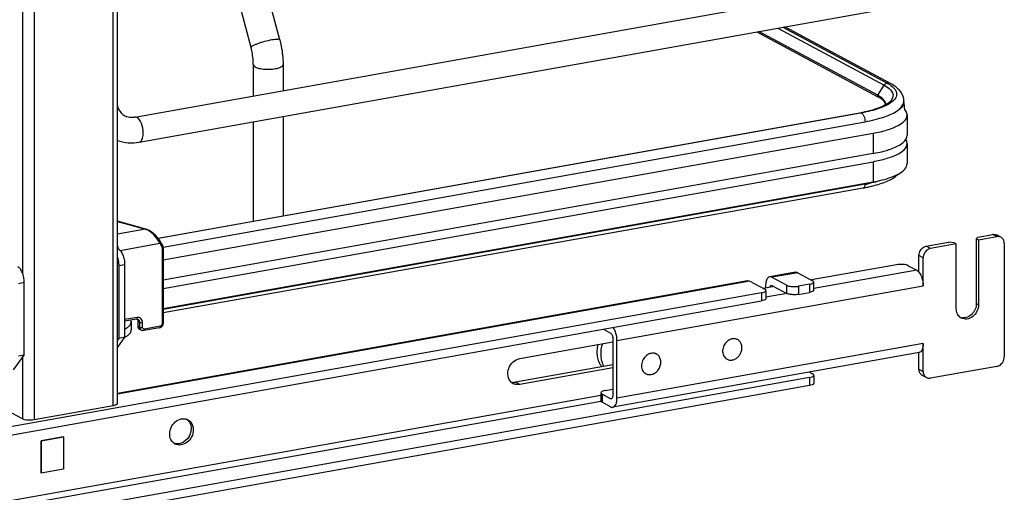
# Model space of a CAD drawing. Units: inches. Extents: x 0 to 17, y 0 to 11.
# Drawn here: x 6 to 7.1, y 2.5 to 3.1 of the extents above; entities that cross this region are included whole.
import ezdxf

# ---------------------------------------------------------------- set-up
doc = ezdxf.new("R2010")
doc.units = ezdxf.units.IN
doc.header["$LTSCALE"] = 0.935
doc.header["$MEASUREMENT"] = 0
doc.layers.get('0').update_dxf_attribs({"linetype": 'CONTINUOUS'})

msp = doc.modelspace()

# ---------------------------------------------------------------- linework, layer by layer
at = {"color": 7, "linetype": 'Continuous'}
for p, q in [((6.0668, 2.6131), (6.0668, 8.604)), ((6.0717, 2.6157), (6.0717, 8.6051)), ((5.9756, 8.5877), (5.9756, 2.5968)), ((5.9621, 4.0728), (5.9621, 2.7664)), ((6.2594, 3.0355), (6.2399, 3.1091)), ((6.0917, 2.9464), (6.9613, 3.1016)), ((6.2261, 3.0267), (6.2066, 3.1003)), ((6.0968, 2.9173), (6.9665, 3.0725)), ((6.8346, 3.049), (6.9576, 2.9831)), ((6.8405, 3.05), (6.9611, 2.9855)), ((6.9651, 2.985), (6.8428, 3.0504)), ((6.8106, 3.0447), (6.9504, 2.9699)), ((6.9502, 2.9715), (6.8127, 3.0451)), ((6.2287, 3.0069), (6.2287, 2.9709)), ((6.2631, 3.0069), (6.2631, 2.977)), ((6.9502, 2.9715), (6.9576, 2.9831)), ((6.9576, 2.9831), (6.9607, 2.9813)), ((6.9607, 2.9813), (6.9633, 2.9793)), ((6.9611, 2.9855), (6.9644, 2.9836)), ((6.9565, 2.959), (6.9506, 2.9566)), ((6.9611, 2.9616), (6.9565, 2.959)), ((6.9617, 2.9607), (6.9579, 2.9588)), ((6.9594, 2.9609), (6.9591, 2.9627)), ((6.9649, 2.9627), (6.9617, 2.9607)), ((6.9676, 2.9647), (6.9649, 2.9627)), ((6.9696, 2.9668), (6.9676, 2.9647)), ((6.9802, 2.9627), (6.9796, 2.9606)), ((6.9804, 2.965), (6.9804, 2.9644)), ((6.1188, 2.8066), (6.9304, 2.9514)), ((6.9314, 2.9512), (6.2631, 2.832)), ((6.2631, 2.947), (6.2631, 2.8324)), ((6.9304, 2.9514), (6.9312, 2.9513)), ((6.9329, 2.9498), (6.9334, 2.9491)), ((6.9842, 2.9488), (6.9842, 2.9254)), ((6.1244, 2.7963), (6.9355, 2.941)), ((6.2287, 2.9409), (6.2287, 2.8262)), ((6.9355, 2.941), (6.9355, 2.9404)), ((6.1246, 2.7814), (6.9448, 2.9277)), ((6.9448, 2.9277), (6.9448, 2.9043)), ((6.9839, 2.9233), (6.9842, 2.9254)), ((6.9815, 2.9191), (6.983, 2.9211)), ((6.9839, 2.9181), (6.9827, 2.9207)), ((6.983, 2.9211), (6.9839, 2.9233)), ((6.9842, 2.916), (6.9839, 2.9181)), ((6.9842, 2.916), (6.9842, 2.8926)), ((6.9448, 2.9043), (6.1246, 2.758)), ((6.1246, 2.7486), (6.9448, 2.8949)), ((6.9448, 2.8949), (6.9448, 2.8715)), ((6.1246, 2.7252), (6.9448, 2.8715)), ((6.9355, 2.8688), (6.1246, 2.7241)), ((6.9387, 2.8656), (6.9489, 2.8681)), ((6.9332, 2.8645), (6.1246, 2.7202)), ((6.1046, 2.817), (6.0717, 2.8263)), ((6.0717, 2.826), (6.104, 2.817)), ((6.2631, 2.832), (6.1191, 2.8063)), ((6.104, 2.817), (6.0717, 2.8112)), ((6.1046, 2.817), (6.104, 2.817)), ((6.2582, 2.8195), (6.1245, 2.7957)), ((7.0659, 2.8079), (7.083, 2.811)), ((7.0879, 2.8084), (7.083, 2.811)), ((7.0926, 2.8077), (7.0876, 2.8103)), ((6.0749, 2.7925), (6.1207, 2.8007)), ((6.1207, 2.8007), (6.1226, 2.7973)), ((7.0063, 2.7973), (7.0319, 2.8019)), ((7.041, 2.8), (7.0112, 2.7947)), ((7.0386, 2.8013), (7.0319, 2.8019)), ((7.041, 2.8), (7.0386, 2.8013)), ((7.041, 2.7251), (7.041, 2.8)), ((7.0659, 2.8079), (7.0641, 2.8059)), ((7.0641, 2.8059), (7.0666, 2.8046)), ((7.0641, 2.8059), (7.0641, 2.731)), ((7.0666, 2.8046), (7.0879, 2.8084)), ((7.0666, 2.8046), (7.0666, 2.7297)), ((7.0964, 2.8005), (7.0964, 2.6695)), ((6.0717, 2.7969), (6.0726, 2.7971)), ((6.1234, 2.7941), (6.1234, 2.7076)), ((6.1246, 2.7948), (6.1246, 2.7082)), ((7.0112, 2.7947), (7.0063, 2.7973)), ((6.0732, 2.7751), (6.0801, 2.7763)), ((6.0801, 2.7763), (6.0801, 2.6921)), ((6.972, 2.7759), (6.8735, 2.7583)), ((7.0027, 2.7838), (6.9978, 2.7864)), ((6.9978, 2.7674), (6.9978, 2.7864)), ((7.0027, 2.7515), (7.0027, 2.7838)), ((6.0732, 2.7751), (6.0732, 2.6909)), ((6.8552, 2.7672), (6.8254, 2.7619)), ((6.8578, 2.7667), (6.828, 2.7614)), ((6.8578, 2.7667), (6.875, 2.7575)), ((6.9953, 2.7695), (6.8763, 2.7483)), ((6.9855, 2.7748), (6.9953, 2.7695)), ((5.9573, 2.7544), (5.9641, 2.7557)), ((5.9641, 2.6714), (5.9641, 2.7557)), ((6.7998, 2.7573), (6.0717, 2.6274)), ((6.8024, 2.7568), (6.0717, 2.6265)), ((6.8024, 2.7568), (6.8196, 2.7476)), ((6.828, 2.7614), (6.8452, 2.7522)), ((6.8714, 2.7533), (6.8586, 2.7511)), ((6.8714, 2.7533), (6.8714, 2.744)), ((6.876, 2.7552), (6.8763, 2.756)), ((6.8763, 2.7466), (6.8763, 2.7552)), ((6.816, 2.7435), (5.2263, 2.4598)), ((6.6489, 2.6884), (7.0027, 2.7515)), ((6.816, 2.7435), (6.816, 2.7341)), ((6.8306, 2.7506), (6.8181, 2.7484)), ((6.8206, 2.7513), (6.8206, 2.7488)), ((6.8206, 2.7453), (6.8209, 2.7461)), ((6.8209, 2.7453), (6.8209, 2.7367)), ((6.8452, 2.7427), (6.8209, 2.7384)), ((6.8271, 2.7522), (6.828, 2.752)), ((6.828, 2.752), (6.8452, 2.7428)), ((6.8452, 2.7428), (6.8452, 2.7522)), ((6.8586, 2.7511), (6.8586, 2.7417)), ((6.8586, 2.7417), (6.8714, 2.744)), ((6.8746, 2.7449), (6.8714, 2.744)), ((6.876, 2.7458), (6.8746, 2.7449)), ((6.8763, 2.7466), (6.876, 2.7458)), ((5.2263, 2.4505), (6.816, 2.7341)), ((6.8191, 2.735), (6.816, 2.7341)), ((6.8206, 2.7359), (6.8191, 2.735)), ((6.8209, 2.7367), (6.8206, 2.7359)), ((7.0666, 2.7297), (7.0641, 2.731)), ((6.0944, 2.715), (6.0801, 2.7125)), ((6.0936, 2.7132), (6.0801, 2.7108)), ((6.0878, 2.7103), (6.0874, 2.7121)), ((6.0878, 2.7103), (6.0878, 2.7009)), ((6.0936, 2.7132), (6.0943, 2.7133)), ((6.0943, 2.7133), (6.0947, 2.7126)), ((6.0943, 2.7133), (6.0955, 2.713)), ((6.0974, 2.7094), (6.0952, 2.7106)), ((6.0952, 2.7106), (6.0952, 2.705)), ((6.0974, 2.7094), (6.0974, 2.7038)), ((6.1008, 2.7035), (6.1008, 2.7091)), ((6.0974, 2.7038), (6.0952, 2.705)), ((6.0993, 2.7002), (6.0971, 2.7014)), ((6.1204, 2.703), (6.1021, 2.6998)), ((6.1212, 2.7048), (6.1029, 2.7016)), ((6.6332, 2.7015), (6.6416, 2.697)), ((6.0801, 2.6921), (6.0717, 2.6806)), ((6.0732, 2.6909), (6.0717, 2.6887)), ((6.0801, 2.6921), (6.0732, 2.6909)), ((6.5365, 2.6676), (6.644, 2.6868)), ((6.644, 2.691), (6.644, 2.6246)), ((6.6489, 2.6219), (6.6489, 2.6884)), ((7.0027, 2.685), (6.6489, 2.6219)), ((6.7883, 2.6895), (6.7871, 2.6901)), ((7.0027, 2.6527), (7.0027, 2.685)), ((6.9979, 2.6744), (6.6441, 2.6113)), ((6.9978, 2.6554), (6.9978, 2.6744)), ((5.9518, 2.6546), (5.9641, 2.6714)), ((5.9641, 2.6714), (5.9573, 2.6702)), ((5.9621, 2.6686), (5.9621, 2.5979)), ((6.6945, 2.6728), (6.6934, 2.6734)), ((6.7761, 2.6668), (6.775, 2.6674)), ((6.644, 2.6604), (6.5316, 2.6403)), ((6.644, 2.6569), (6.5365, 2.6377)), ((6.8713, 2.6519), (6.875, 2.6499)), ((6.9978, 2.6554), (7.0027, 2.6527)), ((7.0879, 2.6586), (7.0112, 2.6449)), ((6.8714, 2.6457), (5.1709, 2.3423)), ((6.5365, 2.6377), (6.5316, 2.6403)), ((6.6823, 2.65), (6.6812, 2.6506)), ((6.8714, 2.6457), (6.8714, 2.6363)), ((6.876, 2.6475), (6.8763, 2.6483)), ((6.8763, 2.6475), (6.8763, 2.639)), ((7.0066, 2.6456), (7.0016, 2.6482)), ((6.8714, 2.6363), (5.1709, 2.3329)), ((6.6307, 2.6288), (6.6304, 2.628)), ((6.6304, 2.628), (6.6304, 2.6186)), ((6.6353, 2.6306), (6.644, 2.6322)), ((6.8746, 2.6372), (6.8714, 2.6363)), ((6.876, 2.6382), (6.8746, 2.6372)), ((6.8763, 2.639), (6.876, 2.6382)), ((6.6304, 2.6249), (5.3934, 2.4042)), ((5.3934, 2.3978), (6.6304, 2.6185)), ((5.9621, 2.5979), (5.9094, 2.6261)), ((6.6416, 2.6212), (6.6317, 2.6265)), ((6.6317, 2.6265), (6.6317, 2.6171)), ((6.6416, 2.6118), (6.6317, 2.6171)), ((6.6432, 2.6215), (6.6416, 2.6212)), ((6.6424, 2.621), (6.6416, 2.6212)), ((6.0668, 2.6131), (5.9756, 2.5968)), ((5.9835, 2.5727), (6.0095, 2.5774)), ((5.9835, 2.5353), (5.9835, 2.5727)), ((6.0093, 2.5771), (5.9838, 2.5725)), ((5.9838, 2.5725), (5.9838, 2.5355)), ((6.0093, 2.5771), (6.0093, 2.5401)), ((6.0095, 2.5774), (6.0095, 2.5399)), ((6.0095, 2.5399), (5.9835, 2.5353)), ((5.9838, 2.5355), (6.0093, 2.5401)), ((6.0095, 2.5399), (6.0093, 2.54)), ((5.9838, 2.5355), (5.9837, 2.5356))]:
    msp.add_line(p, q, dxfattribs=at)
for points in [[(6.9502, 2.9715), (6.9501, 2.9714), (6.9501, 2.9713), (6.95, 2.9712), (6.95, 2.9711), (6.95, 2.9711), (6.9499, 2.971), (6.9499, 2.9709), (6.9499, 2.9708), (6.9499, 2.9707)], [(6.1216, 2.8025), (6.1213, 2.8031), (6.1207, 2.804), (6.1201, 2.805), (6.1194, 2.8059), (6.1186, 2.8069), (6.1178, 2.8078), (6.117, 2.8087), (6.1161, 2.8096), (6.1152, 2.8105), (6.1143, 2.8113), (6.1134, 2.8121), (6.1124, 2.8129), (6.1115, 2.8136), (6.1105, 2.8142), (6.1096, 2.8148), (6.1086, 2.8153), (6.1077, 2.8158), (6.1068, 2.8162), (6.1059, 2.8166), (6.1051, 2.8169), (6.1046, 2.817)], [(6.1246, 2.7948), (6.1246, 2.795), (6.1246, 2.7956), (6.1245, 2.7962), (6.1244, 2.7968), (6.1243, 2.7974), (6.1241, 2.798), (6.1238, 2.7986), (6.1236, 2.7991), (6.1216, 2.8025)], [(6.1204, 2.703), (6.1207, 2.7031), (6.1212, 2.7033), (6.1216, 2.7034), (6.122, 2.7037), (6.1224, 2.7039), (6.1228, 2.7042), (6.1231, 2.7045), (6.1234, 2.7049), (6.1237, 2.7053), (6.124, 2.7057), (6.1242, 2.7061), (6.1244, 2.7065), (6.1245, 2.707), (6.1246, 2.7074), (6.1246, 2.7079), (6.1246, 2.7082)]]:
    msp.add_lwpolyline(points, dxfattribs=at)
for centre, radius, start, end in [((6.9322, 2.9378), 0.0382, 60.2608, 61.8558), ((6.9335, 2.9383), 0.0358, 58.5831, 61.9019), ((6.9528, 2.9609), 0.00654, 356.6647, 359.982), ((6.9641, 2.965), 0.0163, 359.9949, 8.7727), ((6.9716, 2.9644), 0.00877, 348.4159, 359.9216), ((6.6938, 2.9286), 0.2889, 5.2606, 7.1158), ((6.9004, 3.1193), 0.1706, 280.1153, 280.4308), ((6.902, 3.1111), 0.1622, 280.4221, 281.7316), ((6.088, 2.9667), 0.0206, 273.8953, 280.1457), ((6.9153, 3.0607), 0.1683, 280.1139, 280.743), ((6.4386, 2.9019), 0.4981, 356.1893, 356.3184), ((6.9031, 3.0512), 0.1853, 280.0979, 281.9467), ((6.9012, 3.0439), 0.1823, 280.111, 281.1023), ((6.9031, 3.0344), 0.1725, 281.1037, 281.9088), ((6.1002, 2.8047), 0.0129, 69.2538, 72.8481), ((7.0894, 2.8017), 0.00678, 47.4029, 61.7729), ((6.0426, 2.792), 0.0304, 4.0237, 9.6204), ((7.0492, 2.7246), 0.0101, 249.6268, 252.3151), ((7.0516, 2.7233), 0.0101, 233.6454, 241.8216), ((7.0492, 2.7249), 0.0104, 252.37, 263.7215), ((6.7841, 2.6795), 0.0111, 100.8028, 107.353), ((6.7841, 2.6817), 0.0088, 61.8633, 71.6228), ((6.6903, 2.665), 0.00884, 69.0293, 73.2798), ((6.6904, 2.665), 0.00875, 56.2047, 69.0207), ((6.7803, 2.6745), 0.00882, 230.3546, 241.8093), ((6.6866, 2.6579), 0.00899, 225.4916, 231.8731), ((6.6865, 2.6578), 0.00886, 231.8874, 232.9093), ((6.6865, 2.6578), 0.00875, 232.9063, 241.8462), ((6.5342, 2.6483), 0.0108, 226.9432, 241.7752), ((6.5294, 2.6527), 0.0125, 272.6147, 280.1361), ((7.0048, 2.6542), 0.00678, 227.4029, 241.7729), ((7.0098, 2.6516), 0.00678, 227.4029, 241.7729), ((6.5342, 2.6482), 0.0107, 241.854, 249.4438), ((6.1481, 2.5874), 0.0107, 61.822, 69.2994), ((6.1445, 2.5877), 0.0122, 27.4005, 35.0591), ((6.1434, 2.5785), 0.0108, 234.4258, 241.8007)]:
    msp.add_arc(centre, radius, start, end, dxfattribs=at)
for points, knots in [([(6.2502, 3.0354), (6.2473, 3.0349), (6.2418, 3.0336), (6.2352, 3.0316), (6.2306, 3.0298), (6.2282, 3.0286), (6.2267, 3.0278), (6.226, 3.027), (6.2261, 3.0267)], [0, 0, 0, 0, 0.329658, 0.656542, 0.792187, 0.897401, 0.966395, 1, 1, 1, 1]), ([(6.2287, 3.0069), (6.2287, 3.0085), (6.2285, 3.0152), (6.2274, 3.0218), (6.2261, 3.0267)], [0, 0, 0, 0, 0.242195, 1, 1, 1, 1]), ([(6.2594, 3.0355), (6.2593, 3.0358), (6.2582, 3.0362), (6.2564, 3.0361), (6.2535, 3.0359), (6.2514, 3.0356), (6.2502, 3.0354)], [0, 0, 0, 0, 0.096942, 0.298431, 0.605576, 1, 1, 1, 1]), ([(6.2594, 3.0355), (6.26, 3.0331), (6.2621, 3.0238), (6.2631, 3.0141), (6.2631, 3.0069)], [0, 0, 0, 0, 0.251603, 1, 1, 1, 1]), ([(6.2287, 3.0069), (6.2287, 3.0067), (6.229, 3.0055), (6.2301, 3.0047), (6.231, 3.0042)], [0, 0, 0, 0, 0.195501, 1, 1, 1, 1]), ([(6.231, 3.0042), (6.2324, 3.0035), (6.2359, 3.0024), (6.2438, 3.0013), (6.2502, 3.0015), (6.2545, 3.0023)], [0, 0, 0, 0, 0.196775, 0.452077, 1, 1, 1, 1]), ([(6.2545, 3.0023), (6.2557, 3.0025), (6.2579, 3.003), (6.261, 3.0041), (6.2631, 3.0057), (6.2631, 3.0069)], [0, 0, 0, 0, 0.36159, 0.652581, 1, 1, 1, 1]), ([(6.9644, 2.9836), (6.9649, 2.9833), (6.9667, 2.982), (6.9683, 2.9806), (6.9693, 2.9795)], [0, 0, 0, 0, 0.273691, 1, 1, 1, 1]), ([(6.9802, 2.9675), (6.9796, 2.9713), (6.9754, 2.9786), (6.9687, 2.983), (6.9651, 2.985)], [0, 0, 0, 0, 0.481409, 1, 1, 1, 1]), ([(6.957, 2.9664), (6.9567, 2.9668), (6.9549, 2.9686), (6.9528, 2.97), (6.9511, 2.971)], [0, 0, 0, 0, 0.220239, 1, 1, 1, 1]), ([(6.9633, 2.9793), (6.9654, 2.9775), (6.9694, 2.9728), (6.967, 2.967), (6.9654, 2.9651)], [0, 0, 0, 0, 0.525584, 1, 1, 1, 1]), ([(6.9693, 2.9795), (6.9708, 2.9777), (6.9732, 2.9732), (6.971, 2.9686), (6.9696, 2.9668)], [0, 0, 0, 0, 0.504075, 1, 1, 1, 1]), ([(6.0717, 2.9595), (6.072, 2.9582), (6.0737, 2.9536), (6.0773, 2.9496), (6.0803, 2.9479)], [0, 0, 0, 0, 0.286343, 1, 1, 1, 1]), ([(6.9579, 2.9588), (6.9561, 2.958), (6.9475, 2.9546), (6.9385, 2.9525), (6.9314, 2.9512)], [0, 0, 0, 0, 0.216429, 1, 1, 1, 1]), ([(6.9522, 2.9688), (6.9526, 2.9686), (6.9541, 2.9676), (6.9555, 2.9665), (6.9564, 2.9656)], [0, 0, 0, 0, 0.276149, 1, 1, 1, 1]), ([(6.9564, 2.9656), (6.9568, 2.9652), (6.9581, 2.9637), (6.959, 2.9617), (6.9591, 2.9603)], [0, 0, 0, 0, 0.299559, 1, 1, 1, 1]), ([(6.9654, 2.9651), (6.9651, 2.9648), (6.9638, 2.9634), (6.9623, 2.9623), (6.9611, 2.9616)], [0, 0, 0, 0, 0.208921, 1, 1, 1, 1]), ([(6.9738, 2.9545), (6.9744, 2.955), (6.9764, 2.9567), (6.9783, 2.9587), (6.9792, 2.9604)], [0, 0, 0, 0, 0.28163, 1, 1, 1, 1]), ([(6.9796, 2.9606), (6.9793, 2.9601), (6.9781, 2.9578), (6.9763, 2.956), (6.9747, 2.9547)], [0, 0, 0, 0, 0.222743, 1, 1, 1, 1]), ([(6.0803, 2.9479), (6.081, 2.9476), (6.0838, 2.9463), (6.0871, 2.946), (6.0894, 2.9461)], [0, 0, 0, 0, 0.236581, 1, 1, 1, 1]), ([(6.9334, 2.9491), (6.9338, 2.9485), (6.935, 2.946), (6.9355, 2.9431), (6.9355, 2.941)], [0, 0, 0, 0, 0.231241, 1, 1, 1, 1]), ([(6.9506, 2.9566), (6.9494, 2.9562), (6.9443, 2.9545), (6.939, 2.9531), (6.9349, 2.9523)], [0, 0, 0, 0, 0.228602, 1, 1, 1, 1]), ([(6.9355, 2.941), (6.9433, 2.9424), (6.9565, 2.9455), (6.9692, 2.9511), (6.9738, 2.9545)], [0, 0, 0, 0, 0.575877, 1, 1, 1, 1]), ([(6.9448, 2.9277), (6.9503, 2.9287), (6.9603, 2.931), (6.9742, 2.936), (6.9842, 2.9434), (6.9842, 2.9488)], [0, 0, 0, 0, 0.361563, 0.652603, 1, 1, 1, 1]), ([(6.9842, 2.9488), (6.9842, 2.9493), (6.9839, 2.9516), (6.9826, 2.9538), (6.9815, 2.9551)], [0, 0, 0, 0, 0.230471, 1, 1, 1, 1]), ([(6.1016, 2.9279), (6.1016, 2.9317), (6.1004, 2.9382), (6.0968, 2.9446), (6.0943, 2.9459)], [0, 0, 0, 0, 0.565961, 1, 1, 1, 1]), ([(6.0968, 2.9173), (6.0976, 2.9175), (6.0996, 2.9187), (6.1013, 2.9226), (6.1016, 2.926), (6.1016, 2.9279)], [0, 0, 0, 0, 0.178225, 0.528997, 1, 1, 1, 1]), ([(6.9466, 2.8953), (6.9519, 2.8963), (6.9615, 2.8986), (6.9747, 2.9036), (6.9842, 2.9108), (6.9842, 2.916)], [0, 0, 0, 0, 0.360979, 0.651005, 1, 1, 1, 1]), ([(6.9572, 2.907), (6.9592, 2.9076), (6.966, 2.9096), (6.9726, 2.9123), (6.9768, 2.9151)], [0, 0, 0, 0, 0.290009, 1, 1, 1, 1]), ([(6.9768, 2.9151), (6.9773, 2.9154), (6.979, 2.9166), (6.9805, 2.9179), (6.9815, 2.9191)], [0, 0, 0, 0, 0.274097, 1, 1, 1, 1]), ([(6.9448, 2.9043), (6.9459, 2.9045), (6.9501, 2.9053), (6.9542, 2.9062), (6.9572, 2.907)], [0, 0, 0, 0, 0.260574, 1, 1, 1, 1]), ([(6.9794, 2.8843), (6.9802, 2.8849), (6.9825, 2.8871), (6.9842, 2.8903), (6.9842, 2.8926)], [0, 0, 0, 0, 0.297004, 1, 1, 1, 1]), ([(6.9448, 2.8715), (6.9519, 2.8728), (6.9639, 2.8757), (6.9755, 2.8809), (6.9794, 2.8843)], [0, 0, 0, 0, 0.582658, 1, 1, 1, 1]), ([(6.9489, 2.8681), (6.954, 2.8696), (6.9631, 2.8728), (6.9714, 2.8779), (6.9745, 2.8809)], [0, 0, 0, 0, 0.550176, 1, 1, 1, 1]), ([(6.9355, 2.8688), (6.9355, 2.8682), (6.9353, 2.8666), (6.9343, 2.8647), (6.9332, 2.8645)], [0, 0, 0, 0, 0.330723, 1, 1, 1, 1]), ([(6.9522, 2.8726), (6.9513, 2.8723), (6.9478, 2.8714), (6.9442, 2.8705), (6.9414, 2.8699)], [0, 0, 0, 0, 0.240022, 1, 1, 1, 1]), ([(6.1207, 2.8007), (6.119, 2.8043), (6.1154, 2.8092), (6.1096, 2.8143), (6.1063, 2.8161), (6.1047, 2.8167)], [0, 0, 0, 0, 0.519788, 0.77936, 1, 1, 1, 1]), ([(7.083, 2.811), (7.0834, 2.8111), (7.085, 2.8112), (7.0866, 2.8109), (7.0876, 2.8103)], [0, 0, 0, 0, 0.259022, 1, 1, 1, 1]), ([(6.1207, 2.8007), (6.1209, 2.8008), (6.1214, 2.8013), (6.1219, 2.8021), (6.1216, 2.8025)], [0, 0, 0, 0, 0.303354, 1, 1, 1, 1]), ([(6.1235, 2.7992), (6.1236, 2.799), (6.1237, 2.7986), (6.1233, 2.7979), (6.1229, 2.7975), (6.1226, 2.7973)], [0, 0, 0, 0, 0.19114, 0.56385, 1, 1, 1, 1]), ([(7.0926, 2.8077), (7.0915, 2.8082), (7.0899, 2.8086), (7.0883, 2.8084), (7.0879, 2.8084)], [0, 0, 0, 0, 0.740978, 1, 1, 1, 1]), ([(7.0964, 2.8005), (7.0964, 2.8017), (7.0961, 2.804), (7.0947, 2.8059), (7.0939, 2.8067)], [0, 0, 0, 0, 0.518298, 1, 1, 1, 1]), ([(6.0727, 2.7943), (6.0738, 2.7937), (6.0759, 2.7916), (6.0781, 2.7873), (6.0797, 2.782), (6.0801, 2.7782), (6.0801, 2.7763)], [0, 0, 0, 0, 0.190221, 0.436008, 0.716542, 1, 1, 1, 1]), ([(6.1226, 2.7973), (6.1228, 2.7971), (6.1232, 2.7961), (6.1234, 2.795), (6.1234, 2.7941)], [0, 0, 0, 0, 0.243143, 1, 1, 1, 1]), ([(6.1234, 2.7941), (6.1237, 2.7942), (6.1241, 2.7943), (6.1246, 2.7946), (6.1246, 2.7948)], [0, 0, 0, 0, 0.623445, 1, 1, 1, 1]), ([(6.9978, 2.7864), (6.9978, 2.787), (6.998, 2.7896), (6.9991, 2.792), (7.0003, 2.7935)], [0, 0, 0, 0, 0.245983, 1, 1, 1, 1]), ([(7.0003, 2.7935), (7.0006, 2.794), (7.0023, 2.7958), (7.0045, 2.797), (7.0063, 2.7973)], [0, 0, 0, 0, 0.263199, 1, 1, 1, 1]), ([(7.0052, 2.7909), (7.0048, 2.7903), (7.0034, 2.7882), (7.0027, 2.7857), (7.0027, 2.7838)], [0, 0, 0, 0, 0.254362, 1, 1, 1, 1]), ([(7.0112, 2.7947), (7.0106, 2.7946), (7.0083, 2.7939), (7.0063, 2.7923), (7.0052, 2.7909)], [0, 0, 0, 0, 0.239335, 1, 1, 1, 1]), ([(6.0717, 2.7846), (6.0724, 2.7823), (6.0731, 2.7791), (6.0732, 2.7759), (6.0732, 2.7751)], [0, 0, 0, 0, 0.75369, 1, 1, 1, 1]), ([(6.9795, 2.7762), (6.9788, 2.7762), (6.9764, 2.7763), (6.9738, 2.7762), (6.972, 2.7759)], [0, 0, 0, 0, 0.254576, 1, 1, 1, 1]), ([(6.9855, 2.7748), (6.9847, 2.7752), (6.9827, 2.7758), (6.9806, 2.7761), (6.9795, 2.7762)], [0, 0, 0, 0, 0.435204, 1, 1, 1, 1]), ([(5.9641, 2.7557), (5.9641, 2.7576), (5.9637, 2.7613), (5.9622, 2.7666), (5.96, 2.7709), (5.9579, 2.773), (5.9567, 2.7736)], [0, 0, 0, 0, 0.283459, 0.563993, 0.809779, 1, 1, 1, 1]), ([(6.9953, 2.7695), (6.9955, 2.7694), (6.9964, 2.7688), (6.9972, 2.768), (6.9978, 2.7674)], [0, 0, 0, 0, 0.225682, 1, 1, 1, 1]), ([(6.9978, 2.7674), (6.9994, 2.7653), (7.0018, 2.7601), (7.0027, 2.7545), (7.0027, 2.7515)], [0, 0, 0, 0, 0.469023, 1, 1, 1, 1]), ([(6.8254, 2.7619), (6.8246, 2.7618), (6.8226, 2.7606), (6.8209, 2.7566), (6.8206, 2.7532), (6.8206, 2.7513)], [0, 0, 0, 0, 0.178224, 0.529112, 1, 1, 1, 1]), ([(6.8714, 2.7533), (6.8724, 2.7535), (6.874, 2.7539), (6.8756, 2.7547), (6.876, 2.7552)], [0, 0, 0, 0, 0.59879, 1, 1, 1, 1]), ([(6.8763, 2.756), (6.8763, 2.7561), (6.8762, 2.7568), (6.8755, 2.7572), (6.875, 2.7575)], [0, 0, 0, 0, 0.195553, 1, 1, 1, 1]), ([(6.816, 2.7435), (6.817, 2.7436), (6.8186, 2.744), (6.8202, 2.7448), (6.8206, 2.7453)], [0, 0, 0, 0, 0.59879, 1, 1, 1, 1]), ([(6.8209, 2.7461), (6.8209, 2.7462), (6.8208, 2.7469), (6.8201, 2.7474), (6.8196, 2.7476)], [0, 0, 0, 0, 0.195553, 1, 1, 1, 1]), ([(6.8256, 2.7497), (6.8256, 2.7501), (6.8258, 2.751), (6.8264, 2.7521), (6.8271, 2.7522)], [0, 0, 0, 0, 0.327623, 1, 1, 1, 1]), ([(6.8452, 2.7522), (6.8455, 2.752), (6.8474, 2.7512), (6.8495, 2.7509), (6.8512, 2.7508)], [0, 0, 0, 0, 0.198483, 1, 1, 1, 1]), ([(6.8512, 2.7414), (6.8506, 2.7415), (6.8485, 2.7417), (6.8465, 2.7421), (6.8452, 2.7428)], [0, 0, 0, 0, 0.295042, 1, 1, 1, 1]), ([(6.8512, 2.7508), (6.8531, 2.7506), (6.8556, 2.7506), (6.858, 2.751), (6.8586, 2.7511)], [0, 0, 0, 0, 0.763003, 1, 1, 1, 1]), ([(6.8586, 2.7417), (6.858, 2.7416), (6.8556, 2.7413), (6.8531, 2.7412), (6.8512, 2.7414)], [0, 0, 0, 0, 0.236997, 1, 1, 1, 1]), ([(7.0641, 2.731), (7.0641, 2.7288), (7.0632, 2.7243), (7.0595, 2.7188), (7.0543, 2.715), (7.05, 2.7143), (7.0481, 2.7145)], [0, 0, 0, 0, 0.257752, 0.519957, 0.77017, 1, 1, 1, 1]), ([(7.0456, 2.7151), (7.0442, 2.7162), (7.0418, 2.7193), (7.041, 2.7231), (7.041, 2.7251)], [0, 0, 0, 0, 0.480197, 1, 1, 1, 1]), ([(7.0666, 2.7297), (7.0666, 2.7271), (7.0653, 2.7219), (7.0604, 2.7158), (7.0537, 2.7126), (7.0488, 2.7133), (7.0469, 2.7144)], [0, 0, 0, 0, 0.263861, 0.52947, 0.775753, 1, 1, 1, 1]), ([(6.0801, 2.7015), (6.0812, 2.7021), (6.0833, 2.7033), (6.0858, 2.7055), (6.0874, 2.7078), (6.0878, 2.7095), (6.0878, 2.7103)], [0, 0, 0, 0, 0.320276, 0.586788, 0.807391, 1, 1, 1, 1]), ([(6.0944, 2.715), (6.0944, 2.7148), (6.0943, 2.7142), (6.094, 2.7133), (6.0936, 2.7132)], [0, 0, 0, 0, 0.336316, 1, 1, 1, 1]), ([(6.1008, 2.7091), (6.1008, 2.71), (6.1005, 2.7117), (6.099, 2.7139), (6.0968, 2.7151), (6.0952, 2.7151), (6.0944, 2.715)], [0, 0, 0, 0, 0.266535, 0.51423, 0.753276, 1, 1, 1, 1]), ([(6.0947, 2.7126), (6.0948, 2.7125), (6.0951, 2.7118), (6.0952, 2.7111), (6.0952, 2.7106)], [0, 0, 0, 0, 0.242453, 1, 1, 1, 1]), ([(6.0955, 2.713), (6.0961, 2.7127), (6.0971, 2.7116), (6.0974, 2.7101), (6.0974, 2.7094)], [0, 0, 0, 0, 0.478813, 1, 1, 1, 1]), ([(6.0974, 2.7094), (6.0979, 2.7092), (6.099, 2.709), (6.1001, 2.709), (6.1008, 2.7091)], [0, 0, 0, 0, 0.450985, 1, 1, 1, 1]), ([(6.1234, 2.7076), (6.1234, 2.7069), (6.1229, 2.7057), (6.1218, 2.7049), (6.1212, 2.7048)], [0, 0, 0, 0, 0.504513, 1, 1, 1, 1]), ([(6.1246, 2.7082), (6.1246, 2.708), (6.1241, 2.7077), (6.1237, 2.7076), (6.1234, 2.7076)], [0, 0, 0, 0, 0.376552, 1, 1, 1, 1]), ([(6.0801, 2.6921), (6.0812, 2.6927), (6.0833, 2.6939), (6.0858, 2.6961), (6.0874, 2.6984), (6.0878, 2.7001), (6.0878, 2.7009)], [0, 0, 0, 0, 0.320292, 0.586798, 0.807387, 1, 1, 1, 1]), ([(6.0952, 2.705), (6.0952, 2.7042), (6.0955, 2.7028), (6.0965, 2.7017), (6.0971, 2.7014)], [0, 0, 0, 0, 0.521141, 1, 1, 1, 1]), ([(6.0974, 2.7038), (6.0979, 2.7035), (6.099, 2.7034), (6.1001, 2.7034), (6.1008, 2.7035)], [0, 0, 0, 0, 0.451072, 1, 1, 1, 1]), ([(6.0974, 2.7038), (6.0974, 2.7036), (6.0974, 2.7029), (6.0976, 2.7022), (6.0979, 2.7018)], [0, 0, 0, 0, 0.258825, 1, 1, 1, 1]), ([(6.0979, 2.7018), (6.0979, 2.7016), (6.0983, 2.701), (6.0989, 2.7005), (6.0993, 2.7002)], [0, 0, 0, 0, 0.257897, 1, 1, 1, 1]), ([(6.1029, 2.7016), (6.1026, 2.7015), (6.1021, 2.7015), (6.1011, 2.7021), (6.1008, 2.703), (6.1008, 2.7035)], [0, 0, 0, 0, 0.249487, 0.491208, 1, 1, 1, 1]), ([(6.1021, 2.6998), (6.1022, 2.6998), (6.1025, 2.7), (6.1028, 2.7007), (6.1029, 2.7012), (6.1029, 2.7016)], [0, 0, 0, 0, 0.178227, 0.529136, 1, 1, 1, 1]), ([(6.1212, 2.7048), (6.1212, 2.7046), (6.1211, 2.704), (6.1208, 2.7031), (6.1204, 2.703)], [0, 0, 0, 0, 0.316274, 1, 1, 1, 1]), ([(6.6416, 2.697), (6.6419, 2.6968), (6.6426, 2.6961), (6.6437, 2.6941), (6.644, 2.6923), (6.644, 2.691)], [0, 0, 0, 0, 0.190723, 0.437115, 1, 1, 1, 1]), ([(6.6489, 2.6884), (6.6489, 2.6912), (6.6482, 2.6965), (6.6461, 2.7015), (6.6446, 2.7035)], [0, 0, 0, 0, 0.524235, 1, 1, 1, 1]), ([(6.7808, 2.69), (6.7791, 2.6895), (6.7757, 2.6874), (6.7728, 2.6835), (6.7714, 2.6798), (6.7709, 2.6769), (6.7711, 2.6741), (6.7716, 2.6723), (6.7719, 2.6715)], [0, 0, 0, 0, 0.243963, 0.502017, 0.631972, 0.759276, 0.882249, 1, 1, 1, 1]), ([(6.7869, 2.6901), (6.7861, 2.6903), (6.7845, 2.6906), (6.7829, 2.6905), (6.7821, 2.6904)], [0, 0, 0, 0, 0.491753, 1, 1, 1, 1]), ([(6.7835, 2.6662), (6.7847, 2.6666), (6.7869, 2.6677), (6.7898, 2.6703), (6.7919, 2.6735), (6.7932, 2.6772), (6.7935, 2.681), (6.7927, 2.6846), (6.791, 2.6875), (6.7892, 2.689), (6.7883, 2.6895)], [0, 0, 0, 0, 0.12437, 0.254925, 0.38878, 0.522076, 0.651112, 0.773461, 0.888934, 1, 1, 1, 1]), ([(7.0027, 2.685), (7.0027, 2.6837), (7.0025, 2.6812), (7.0016, 2.6779), (7.0001, 2.6755), (6.9986, 2.6746), (6.9979, 2.6744)], [0, 0, 0, 0, 0.325017, 0.601778, 0.822257, 1, 1, 1, 1]), ([(6.6314, 2.6581), (6.6301, 2.6598), (6.628, 2.6636), (6.6263, 2.67), (6.626, 2.6769), (6.6267, 2.6815), (6.6273, 2.6838)], [0, 0, 0, 0, 0.234669, 0.479736, 0.735458, 1, 1, 1, 1]), ([(6.6321, 2.6847), (6.6306, 2.6803), (6.6295, 2.6733), (6.631, 2.6644), (6.6326, 2.6604), (6.6337, 2.6585)], [0, 0, 0, 0, 0.517453, 0.763984, 1, 1, 1, 1]), ([(6.6883, 2.6736), (6.6864, 2.6733), (6.6826, 2.6714), (6.6787, 2.6666), (6.6769, 2.6606), (6.6774, 2.6565), (6.6782, 2.6547)], [0, 0, 0, 0, 0.241408, 0.500027, 0.758629, 1, 1, 1, 1]), ([(6.6929, 2.6734), (6.6921, 2.6736), (6.6906, 2.6739), (6.689, 2.6738), (6.6883, 2.6736)], [0, 0, 0, 0, 0.492011, 1, 1, 1, 1]), ([(6.5268, 2.6404), (6.5249, 2.6422), (6.5223, 2.6476), (6.5233, 2.6565), (6.5283, 2.6642), (6.5337, 2.6671), (6.5365, 2.6676)], [0, 0, 0, 0, 0.230837, 0.487487, 0.752633, 1, 1, 1, 1]), ([(6.6823, 2.65), (6.6835, 2.6494), (6.6863, 2.6487), (6.6907, 2.6495), (6.6947, 2.652), (6.6977, 2.6558), (6.6995, 2.6604), (6.6997, 2.6651), (6.6984, 2.6694), (6.6964, 2.6716), (6.6952, 2.6723)], [0, 0, 0, 0, 0.113316, 0.233253, 0.362161, 0.497399, 0.633304, 0.763914, 0.885741, 1, 1, 1, 1]), ([(6.7719, 2.6715), (6.7722, 2.6707), (6.773, 2.6694), (6.7741, 2.6682), (6.7746, 2.6678)], [0, 0, 0, 0, 0.507986, 1, 1, 1, 1]), ([(6.7761, 2.6668), (6.7772, 2.6662), (6.7797, 2.6655), (6.7823, 2.6658), (6.7835, 2.6662)], [0, 0, 0, 0, 0.487792, 1, 1, 1, 1]), ([(7.0879, 2.6586), (7.0885, 2.6587), (7.0908, 2.6594), (7.0928, 2.661), (7.0939, 2.6624)], [0, 0, 0, 0, 0.239335, 1, 1, 1, 1]), ([(7.0939, 2.6624), (7.0943, 2.6629), (7.0957, 2.665), (7.0964, 2.6676), (7.0964, 2.6695)], [0, 0, 0, 0, 0.254362, 1, 1, 1, 1]), ([(6.6782, 2.6547), (6.6783, 2.6544), (6.6788, 2.6533), (6.6796, 2.6522), (6.6803, 2.6515)], [0, 0, 0, 0, 0.256124, 1, 1, 1, 1]), ([(7.0003, 2.6492), (6.9994, 2.6499), (6.9981, 2.6519), (6.9978, 2.6542), (6.9978, 2.6554)], [0, 0, 0, 0, 0.481702, 1, 1, 1, 1]), ([(7.0027, 2.6527), (7.0027, 2.6516), (7.0031, 2.6493), (7.0044, 2.6473), (7.0052, 2.6466)], [0, 0, 0, 0, 0.518298, 1, 1, 1, 1]), ([(6.8714, 2.6457), (6.8724, 2.6459), (6.874, 2.6463), (6.8756, 2.647), (6.876, 2.6475)], [0, 0, 0, 0, 0.59879, 1, 1, 1, 1]), ([(6.8763, 2.6483), (6.8763, 2.6485), (6.8762, 2.6492), (6.8755, 2.6496), (6.875, 2.6499)], [0, 0, 0, 0, 0.195553, 1, 1, 1, 1]), ([(7.0066, 2.6456), (7.0076, 2.645), (7.0092, 2.6447), (7.0108, 2.6448), (7.0112, 2.6449)], [0, 0, 0, 0, 0.740978, 1, 1, 1, 1]), ([(6.6304, 2.628), (6.6304, 2.6278), (6.6306, 2.6272), (6.6312, 2.6267), (6.6317, 2.6265)], [0, 0, 0, 0, 0.195552, 1, 1, 1, 1]), ([(6.6353, 2.6306), (6.6343, 2.6304), (6.6327, 2.63), (6.6312, 2.6293), (6.6307, 2.6288)], [0, 0, 0, 0, 0.598791, 1, 1, 1, 1]), ([(6.6317, 2.6171), (6.6315, 2.6172), (6.6309, 2.6175), (6.6304, 2.6182), (6.6304, 2.6186)], [0, 0, 0, 0, 0.326468, 1, 1, 1, 1]), ([(6.644, 2.6246), (6.644, 2.6241), (6.6439, 2.6229), (6.6433, 2.6212), (6.6424, 2.621)], [0, 0, 0, 0, 0.336306, 1, 1, 1, 1]), ([(6.6441, 2.6113), (6.6449, 2.6115), (6.6464, 2.6124), (6.6478, 2.6148), (6.6488, 2.6181), (6.6489, 2.6206), (6.6489, 2.6219)], [0, 0, 0, 0, 0.177691, 0.398188, 0.674959, 1, 1, 1, 1]), ([(6.0717, 2.6157), (6.0717, 2.6154), (6.0706, 2.6136), (6.0684, 2.6134), (6.0668, 2.6131)], [0, 0, 0, 0, 0.147434, 1, 1, 1, 1]), ([(6.6416, 2.6118), (6.6418, 2.6117), (6.6426, 2.6113), (6.6435, 2.6112), (6.6441, 2.6113)], [0, 0, 0, 0, 0.271566, 1, 1, 1, 1]), ([(5.9756, 2.5968), (5.9744, 2.5966), (5.9699, 2.5962), (5.965, 2.5963), (5.9621, 2.5979)], [0, 0, 0, 0, 0.269062, 1, 1, 1, 1]), ([(6.1321, 2.5805), (6.1321, 2.5856), (6.1358, 2.5936), (6.1447, 2.5984), (6.1498, 2.5982), (6.1519, 2.5974)], [0, 0, 0, 0, 0.520888, 0.771658, 1, 1, 1, 1]), ([(6.1531, 2.5968), (6.155, 2.5958), (6.1571, 2.5937), (6.1583, 2.5911), (6.1585, 2.5904)], [0, 0, 0, 0, 0.738756, 1, 1, 1, 1]), ([(6.1594, 2.5854), (6.1594, 2.5826), (6.158, 2.5771), (6.1528, 2.5706), (6.1456, 2.5672), (6.1403, 2.5679), (6.1383, 2.569)], [0, 0, 0, 0, 0.263903, 0.529468, 0.775754, 1, 1, 1, 1]), ([(6.1569, 2.5867), (6.1569, 2.5825), (6.1539, 2.5744), (6.1464, 2.5696), (6.1425, 2.5692)], [0, 0, 0, 0, 0.514281, 1, 1, 1, 1]), ([(6.1371, 2.5698), (6.1355, 2.5709), (6.1329, 2.5743), (6.1321, 2.5784), (6.1321, 2.5805)], [0, 0, 0, 0, 0.479959, 1, 1, 1, 1])]:
    msp.add_open_spline(points, degree=3, knots=knots, dxfattribs=at)
for points in [[(6.9609, 2.9855), (6.9596, 2.9853), (6.9583, 2.9843), (6.9576, 2.9831)], [(6.9651, 2.985), (6.9639, 2.9856), (6.9625, 2.9858), (6.9611, 2.9855)], [(6.9499, 2.9707), (6.9499, 2.9704), (6.9501, 2.9698), (6.9504, 2.9698)], [(6.9591, 2.9627), (6.9587, 2.9641), (6.9579, 2.9653), (6.957, 2.9664)], [(6.9792, 2.9604), (6.9799, 2.9618), (6.9804, 2.9634), (6.9804, 2.965)], [(6.0943, 2.9459), (6.0935, 2.9463), (6.0925, 2.9466), (6.0917, 2.9464)], [(6.9314, 2.9512), (6.932, 2.9509), (6.9325, 2.9503), (6.9329, 2.9498)], [(6.0717, 2.9195), (6.0795, 2.9165), (6.0886, 2.9159), (6.0968, 2.9173)], [(6.8552, 2.7672), (6.8561, 2.7674), (6.857, 2.7671), (6.8578, 2.7667)], [(6.7998, 2.7573), (6.8007, 2.7575), (6.8016, 2.7573), (6.8024, 2.7568)], [(6.828, 2.7614), (6.8272, 2.7618), (6.8262, 2.762), (6.8254, 2.7619)], [(6.1021, 2.6998), (6.1012, 2.6996), (6.1002, 2.6998), (6.0993, 2.7002)], [(6.5268, 2.6404), (6.5279, 2.6402), (6.5289, 2.6401), (6.53, 2.6401)], [(6.5365, 2.6377), (6.5345, 2.6373), (6.5323, 2.6375), (6.5304, 2.6382)], [(6.1519, 2.5974), (6.1529, 2.5967), (6.1538, 2.5957), (6.1545, 2.5947)], [(6.1553, 2.5933), (6.1564, 2.5913), (6.1569, 2.589), (6.1569, 2.5867)], [(6.1585, 2.5904), (6.1591, 2.5888), (6.1594, 2.5871), (6.1594, 2.5854)], [(6.1425, 2.5692), (6.1407, 2.5689), (6.1388, 2.5691), (6.1371, 2.5698)]]:
    msp.add_open_spline(points, degree=3, dxfattribs=at)

doc.saveas('drawing.dxf')
